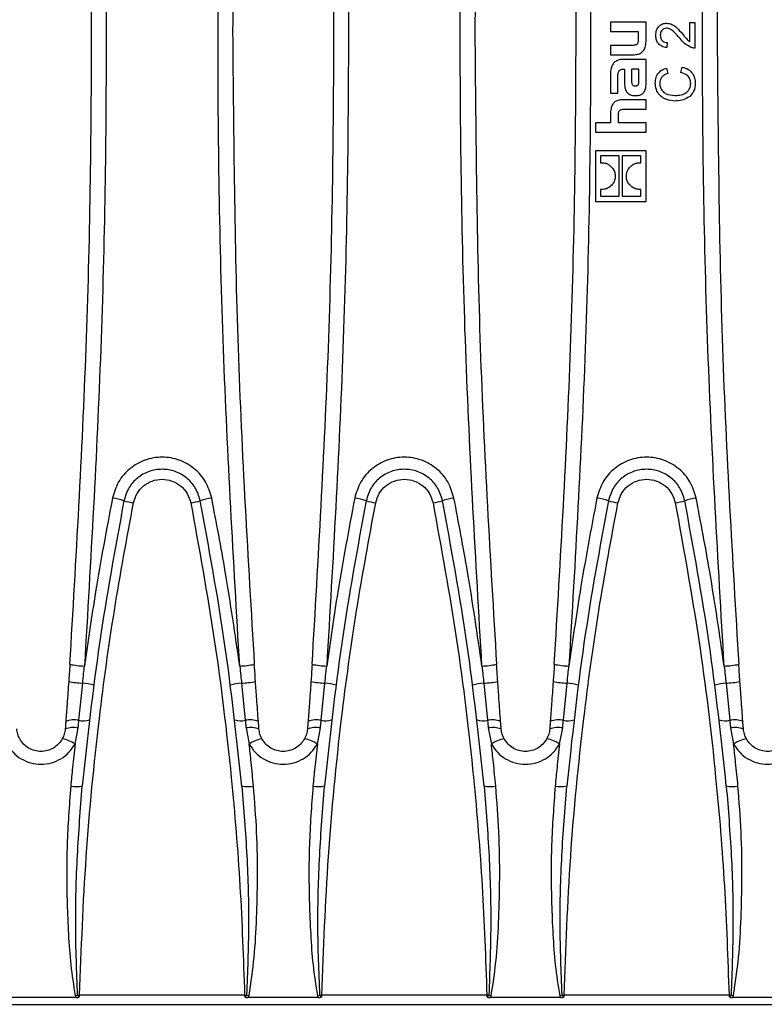
# Model space of a CAD drawing. Units: millimetres. Extents: x 76 to 2521, y 43 to 1644.
# Drawn here: x 1000 to 1076, y 853 to 954 of the extents above; entities that cross this region are included whole.
import ezdxf

# ---------------------------------------------------------------- set-up
doc = ezdxf.new("R2010")
doc.units = ezdxf.units.MM
doc.header["$LTSCALE"] = 6

msp = doc.modelspace()

# ---------------------------------------------------------------- linework, layer by layer
at = {"color": 7, "linetype": 'Continuous', "lineweight": 25}
for p, q in [((1060.48, 953.94), (1060.48, 952.97)), ((1064.14, 953.94), (1060.48, 953.94)), ((1064.14, 952.12), (1064.14, 953.94)), ((1068.63, 953.9), (1069.14, 953.9)), ((1068.63, 951.94), (1068.63, 953.9)), ((1069.14, 953.9), (1069.14, 951.28)), ((1060.48, 952.97), (1063.34, 952.97)), ((1063.34, 952.97), (1063.34, 952.19)), ((1060.48, 951.56), (1060.48, 950.59)), ((1062.72, 951.56), (1060.48, 951.56)), ((1066.32, 951.84), (1066.27, 951.33)), ((1060.48, 950.59), (1062.8, 950.59)), ((1064.14, 950.12), (1061.85, 950.12)), ((1064.14, 947.52), (1064.14, 950.12)), ((1060.48, 948.61), (1060.48, 946.63)), ((1061.83, 949.12), (1061.92, 949.12)), ((1061.92, 949.12), (1061.92, 947.85)), ((1063.41, 949.13), (1062.65, 949.13)), ((1062.65, 949.13), (1062.65, 947.99)), ((1063.41, 947.92), (1063.41, 949.13)), ((1066.25, 949.23), (1066.37, 948.67)), ((1067.73, 948.77), (1067.86, 949.33)), ((1061.24, 946.63), (1061.24, 948.25)), ((1060.48, 946.63), (1061.24, 946.63)), ((1064.14, 945.97), (1061.82, 945.97)), ((1064.14, 945), (1064.14, 945.97)), ((1061.93, 945), (1064.14, 945)), ((1060.48, 943.58), (1058.94, 943.58)), ((1058.94, 943.58), (1058.94, 942.62)), ((1060.48, 944.44), (1060.48, 943.58)), ((1061.29, 943.58), (1061.29, 944.35)), ((1064.14, 943.58), (1061.29, 943.58)), ((1064.14, 942.62), (1064.14, 943.58)), ((1058.94, 942.62), (1064.14, 942.62)), ((1064.14, 940.72), (1058.94, 940.72)), ((1058.94, 940.72), (1058.94, 935.51)), ((1064.14, 935.51), (1064.14, 940.72)), ((1061.38, 940.19), (1059.47, 940.19)), ((1059.47, 940.19), (1059.47, 939.49)), ((1061.38, 936.04), (1061.38, 940.19)), ((1063.61, 940.19), (1061.7, 940.19)), ((1061.7, 940.19), (1061.7, 936.04)), ((1063.61, 939.48), (1063.61, 940.19)), ((1059.47, 936.75), (1059.47, 936.04)), ((1063.61, 936.04), (1063.61, 936.75)), ((1058.94, 935.51), (1064.14, 935.51)), ((1059.47, 936.04), (1061.38, 936.04)), ((1061.7, 936.04), (1063.61, 936.04)), ((1005.84, 882.18), (1006.23, 885.99)), ((1022.56, 885.99), (1022.94, 882.18)), ((1030.74, 882.18), (1031.13, 885.99)), ((1047.46, 885.99), (1047.84, 882.18)), ((1055.64, 882.18), (1056.03, 885.99)), ((1072.36, 885.99), (1072.74, 882.18)), ((1005.45, 879.73), (1005.77, 881.39)), ((1023.02, 881.39), (1023.34, 879.73)), ((1030.35, 879.73), (1030.67, 881.39)), ((1047.92, 881.39), (1048.24, 879.73)), ((1055.25, 879.73), (1055.57, 881.39)), ((1072.82, 881.39), (1073.14, 879.73)), ((1005.57, 853.66), (998.32, 853.66)), ((1022.87, 853.92), (1005.91, 853.92)), ((1005.91, 853.76), (1005.91, 853.92)), ((1022.87, 853.92), (1022.87, 853.76)), ((1030.47, 853.66), (1023.22, 853.66)), ((1047.77, 853.92), (1030.81, 853.92)), ((1030.81, 853.76), (1030.81, 853.92)), ((1047.77, 853.92), (1047.77, 853.76)), ((1055.37, 853.66), (1048.12, 853.66)), ((1072.67, 853.92), (1055.71, 853.92)), ((1055.71, 853.76), (1055.71, 853.92)), ((1072.67, 853.92), (1072.67, 853.76)), ((1080.27, 853.66), (1073.02, 853.66)), ((703.14, 852.97), (1201.14, 852.97))]:
    msp.add_line(p, q, dxfattribs=at)
for centre, radius, start, end in [((1007.95, 896.64), 8.48, 72.7474, 80.9232), ((1020.83, 896.64), 8.48, 99.0768, 107.2526), ((1032.85, 896.64), 8.48, 72.7474, 80.9232), ((1045.73, 896.64), 8.48, 99.0768, 107.2526), ((1057.75, 896.64), 8.48, 72.7474, 80.9232), ((1070.63, 896.64), 8.48, 99.0768, 107.2526), ((1013.25, 914.98), 10.61, 254.8041, 260.2355), ((1015.54, 914.98), 10.61, 279.7645, 285.1959), ((1038.15, 914.98), 10.61, 254.8041, 260.2355), ((1040.44, 914.98), 10.61, 279.7645, 285.1959), ((1063.05, 914.98), 10.61, 254.8041, 260.2355), ((1065.34, 914.98), 10.61, 279.7645, 285.1959), ((1006.56, 895.41), 7.66, 257.6024, 268.8914), ((1022.23, 895.41), 7.66, 271.1086, 282.3976), ((1031.46, 895.41), 7.66, 257.6024, 268.8914), ((1047.13, 895.41), 7.66, 271.1086, 282.3976), ((1056.36, 895.41), 7.66, 257.6024, 268.8914), ((1072.03, 895.41), 7.66, 271.1086, 282.3976), ((1006.4, 893.4), 7.41, 257.4965, 268.6815), ((1005.77, 880.31), 5.7, 73.7064, 85.3814), ((1023.02, 880.31), 5.7, 94.6186, 106.2936), ((1022.39, 893.4), 7.41, 271.3185, 282.5035), ((1031.3, 893.4), 7.41, 257.4965, 268.6815), ((1030.67, 880.31), 5.7, 73.7064, 85.3814), ((1047.92, 880.31), 5.7, 94.6186, 106.2936), ((1047.29, 893.4), 7.41, 271.3185, 282.5035), ((1056.2, 893.4), 7.41, 257.4965, 268.6815), ((1055.57, 880.31), 5.7, 73.7064, 85.3814), ((1072.82, 880.31), 5.7, 94.6186, 106.2936), ((1072.19, 893.4), 7.41, 271.3185, 282.5035), ((1005.36, 879.79), 2.43, 78.6014, 110.9325), ((1006.31, 884.11), 1.99, 256.3204, 287.7491), ((1022.47, 884.11), 1.99, 252.2509, 283.6796), ((1023.42, 879.79), 2.43, 69.0675, 101.3986), ((1030.26, 879.79), 2.43, 78.6014, 110.9325), ((1031.21, 884.11), 1.99, 256.3204, 287.7491), ((1047.37, 884.11), 1.99, 252.2509, 283.6796), ((1048.32, 879.79), 2.43, 69.0675, 101.3986), ((1055.16, 879.79), 2.43, 78.6014, 110.9325), ((1056.11, 884.11), 1.99, 256.3204, 287.7491), ((1072.27, 884.11), 1.99, 252.2509, 283.6796), ((1073.22, 879.79), 2.43, 69.0675, 101.3986), ((1005.29, 878.99), 2.44, 78.7386, 110.4769), ((1023.49, 878.99), 2.44, 69.5231, 101.2614), ((1030.19, 878.99), 2.44, 78.7386, 110.4769), ((1048.39, 878.99), 2.44, 69.5231, 101.2614), ((1055.09, 878.99), 2.44, 78.7386, 110.4769), ((1073.29, 878.99), 2.44, 69.5231, 101.2614), ((1003.61, 877.09), 3.22, 55.2449, 80.6522), ((1025.18, 877.09), 3.22, 99.3478, 124.7551), ((1028.51, 877.09), 3.22, 55.2449, 80.6522), ((1050.08, 877.09), 3.22, 99.3478, 124.7551), ((1053.41, 877.09), 3.22, 55.2449, 80.6522), ((1074.98, 877.09), 3.22, 99.3478, 124.7551), ((1005.56, 878.24), 2.89, 258.7592, 282.5771), ((1023.22, 878.24), 2.89, 257.4229, 281.2408), ((1030.46, 878.24), 2.89, 258.7592, 282.5771), ((1048.12, 878.24), 2.89, 257.4229, 281.2408), ((1055.36, 878.24), 2.89, 258.7592, 282.5771), ((1073.02, 878.24), 2.89, 257.4229, 281.2408), ((942.72, 1128.41), 281.62, 282.8718, 282.924), ((1006.38, 873.73), 19.81, 268.0391, 268.6427), ((1022.4, 873.73), 19.81, 271.3573, 271.9609), ((1086.06, 1128.41), 281.62, 257.076, 257.1282), ((967.62, 1128.41), 281.62, 282.8718, 282.924), ((1031.28, 873.73), 19.81, 268.0391, 268.6427), ((1047.3, 873.73), 19.81, 271.3573, 271.9609), ((1110.96, 1128.41), 281.62, 257.076, 257.1282), ((992.52, 1128.41), 281.62, 282.8718, 282.924), ((1056.18, 873.73), 19.81, 268.0391, 268.6427), ((1072.2, 873.73), 19.81, 271.3573, 271.9609), ((1135.86, 1128.41), 281.62, 257.076, 257.1282)]:
    msp.add_arc(centre, radius, start, end, dxfattribs=at)
for points, knots in [([(1004.91, 887.93), (1005.55, 898.77), (1006.82, 920.41), (1007.3, 952.97), (1006.82, 985.53), (1005.55, 1007.18), (1004.91, 1018.01)], [0, 0, 0, 0, 0.250176, 0.499964, 0.749785, 1, 1, 1, 1]), ([(1006.41, 1018.19), (1007.05, 1007.33), (1008.32, 985.62), (1008.8, 952.97), (1008.32, 920.32), (1007.05, 898.61), (1006.41, 887.75)], [0, 0, 0, 0, 0.250118, 0.500036, 0.749913, 1, 1, 1, 1]), ([(1022.37, 887.75), (1021.74, 898.61), (1020.46, 920.32), (1019.98, 952.97), (1020.46, 985.62), (1021.74, 1007.33), (1022.37, 1018.19)], [0, 0, 0, 0, 0.250082, 0.499964, 0.749877, 1, 1, 1, 1]), ([(1023.87, 1018.01), (1023.22, 1007.18), (1021.92, 985.53), (1021.74, 963.82), (1021.64, 952.97)], [0, 0, 0, 0, 0.500391, 1, 1, 1, 1]), ([(1029.81, 887.93), (1030.45, 898.77), (1031.72, 920.41), (1032.2, 952.97), (1031.72, 985.53), (1030.45, 1007.18), (1029.81, 1018.01)], [0, 0, 0, 0, 0.250176, 0.499964, 0.749785, 1, 1, 1, 1]), ([(1031.31, 1018.19), (1031.95, 1007.33), (1033.22, 985.62), (1033.7, 952.97), (1033.22, 920.32), (1031.95, 898.61), (1031.31, 887.75)], [0, 0, 0, 0, 0.250118, 0.500036, 0.749913, 1, 1, 1, 1]), ([(1047.27, 887.75), (1046.64, 898.61), (1045.36, 920.32), (1044.88, 952.97), (1045.36, 985.62), (1046.64, 1007.33), (1047.27, 1018.19)], [0, 0, 0, 0, 0.250082, 0.499964, 0.749877, 1, 1, 1, 1]), ([(1048.77, 1018.01), (1048.12, 1007.18), (1046.82, 985.53), (1046.64, 963.82), (1046.54, 952.97)], [0, 0, 0, 0, 0.500391, 1, 1, 1, 1]), ([(1054.71, 887.93), (1055.35, 898.77), (1056.62, 920.41), (1057.1, 952.97), (1056.62, 985.53), (1055.35, 1007.18), (1054.71, 1018.01)], [0, 0, 0, 0, 0.250176, 0.499964, 0.749785, 1, 1, 1, 1]), ([(1056.21, 1018.19), (1056.85, 1007.33), (1058.12, 985.62), (1058.6, 952.97), (1058.12, 920.32), (1056.85, 898.61), (1056.21, 887.75)], [0, 0, 0, 0, 0.250118, 0.500036, 0.749913, 1, 1, 1, 1]), ([(1072.17, 887.75), (1071.54, 898.61), (1070.26, 920.32), (1069.78, 952.97), (1070.26, 985.62), (1071.54, 1007.33), (1072.17, 1018.19)], [0, 0, 0, 0, 0.250082, 0.499964, 0.749877, 1, 1, 1, 1]), ([(1073.67, 1018.01), (1073.02, 1007.18), (1071.72, 985.53), (1071.54, 963.82), (1071.44, 952.97)], [0, 0, 0, 0, 0.500391, 1, 1, 1, 1]), ([(1065.14, 952.61), (1065.15, 952.79), (1065.18, 953.14), (1065.46, 953.55), (1065.84, 953.81), (1066.11, 953.83), (1066.25, 953.84)], [0, 0, 0, 0, 0.2804823, 0.5596436, 0.7797486, 1, 1, 1, 1]), ([(1066.25, 953.84), (1066.44, 953.82), (1066.82, 953.76), (1067.37, 953.33), (1067.69, 952.96), (1067.89, 952.73)], [0, 0, 0, 0, 0.278741, 0.558834, 1, 1, 1, 1]), ([(1021.64, 952.97), (1021.74, 942.13), (1021.92, 920.42), (1023.22, 898.77), (1023.87, 887.93)], [0, 0, 0, 0, 0.499609, 1, 1, 1, 1]), ([(1046.54, 952.97), (1046.64, 942.13), (1046.82, 920.42), (1048.12, 898.77), (1048.77, 887.93)], [0, 0, 0, 0, 0.499609, 1, 1, 1, 1]), ([(1066.27, 951.33), (1066.09, 951.36), (1065.74, 951.42), (1065.35, 951.76), (1065.17, 952.19), (1065.15, 952.47), (1065.14, 952.61)], [0, 0, 0, 0, 0.280235, 0.558893, 0.779132, 1, 1, 1, 1]), ([(1066.25, 953.33), (1066.15, 953.32), (1065.94, 953.29), (1065.73, 953.08), (1065.62, 952.84), (1065.61, 952.68), (1065.6, 952.6)], [0, 0, 0, 0, 0.27908, 0.558612, 0.779043, 1, 1, 1, 1]), ([(1065.6, 952.6), (1065.61, 952.49), (1065.63, 952.27), (1065.81, 952.01), (1066.06, 951.86), (1066.24, 951.85), (1066.32, 951.84)], [0, 0, 0, 0, 0.28041, 0.559489, 0.779375, 1, 1, 1, 1]), ([(1067.65, 952.26), (1067.43, 952.51), (1067.12, 952.87), (1066.65, 953.26), (1066.38, 953.31), (1066.25, 953.33)], [0, 0, 0, 0, 0.561313, 0.781386, 1, 1, 1, 1]), ([(1067.89, 952.73), (1067.97, 952.64), (1068.1, 952.48), (1068.28, 952.27), (1068.44, 952.08), (1068.57, 951.99), (1068.63, 951.94)], [0, 0, 0, 0, 0.340038, 0.560063, 0.78009, 1, 1, 1, 1]), ([(1071.44, 952.97), (1071.54, 942.13), (1071.72, 920.42), (1073.02, 898.77), (1073.67, 887.93)], [0, 0, 0, 0, 0.499609, 1, 1, 1, 1]), ([(1063.34, 952.19), (1063.34, 952.13), (1063.33, 952.02), (1063.31, 951.86), (1063.26, 951.74), (1063.18, 951.65), (1063.06, 951.59), (1062.9, 951.56), (1062.79, 951.56), (1062.72, 951.56)], [0, 0, 0, 0, 0.182522, 0.328352, 0.44686, 0.5531, 0.672112, 0.817292, 1, 1, 1, 1]), ([(1062.8, 950.59), (1062.96, 950.6), (1063.25, 950.61), (1063.65, 950.77), (1063.95, 951.07), (1064.12, 951.55), (1064.14, 951.91), (1064.14, 952.12)], [0, 0, 0, 0, 0.205313, 0.374393, 0.531354, 0.738253, 1, 1, 1, 1]), ([(1068.79, 951.33), (1068.54, 951.46), (1068.09, 951.69), (1067.78, 952.08), (1067.65, 952.26)], [0, 0, 0, 0, 0.558359, 1, 1, 1, 1]), ([(1069.14, 951.28), (1069.07, 951.28), (1068.95, 951.28), (1068.84, 951.32), (1068.79, 951.33)], [0, 0, 0, 0, 0.559956, 1, 1, 1, 1]), ([(1061.85, 950.12), (1061.69, 950.11), (1061.4, 950.1), (1061.01, 949.94), (1060.7, 949.64), (1060.51, 949.17), (1060.49, 948.81), (1060.48, 948.61)], [0, 0, 0, 0, 0.1992805, 0.3714974, 0.5350229, 0.7449815, 1, 1, 1, 1]), ([(1061.24, 948.25), (1061.24, 948.35), (1061.24, 948.53), (1061.29, 948.78), (1061.37, 948.96), (1061.5, 949.06), (1061.65, 949.11), (1061.77, 949.12), (1061.83, 949.12)], [0, 0, 0, 0, 0.251323, 0.449606, 0.608563, 0.72362, 0.848978, 1, 1, 1, 1]), ([(1065.09, 947.69), (1065.11, 947.88), (1065.13, 948.28), (1065.42, 948.76), (1065.82, 949.08), (1066.11, 949.18), (1066.25, 949.23)], [0, 0, 0, 0, 0.280081, 0.559449, 0.779549, 1, 1, 1, 1]), ([(1066.37, 948.67), (1066.25, 948.62), (1066, 948.53), (1065.72, 948.28), (1065.57, 947.97), (1065.56, 947.76), (1065.55, 947.66)], [0, 0, 0, 0, 0.2805533, 0.5597389, 0.7796538, 1, 1, 1, 1]), ([(1068.73, 947.65), (1068.72, 947.8), (1068.69, 948.11), (1068.35, 948.57), (1067.96, 948.69), (1067.73, 948.77)], [0, 0, 0, 0, 0.280711, 0.560905, 1, 1, 1, 1]), ([(1067.86, 949.33), (1068.07, 949.27), (1068.48, 949.13), (1068.92, 948.71), (1069.16, 948.2), (1069.18, 947.87), (1069.19, 947.7)], [0, 0, 0, 0, 0.280256, 0.559546, 0.779589, 1, 1, 1, 1]), ([(1061.92, 947.85), (1061.92, 947.68), (1061.93, 947.37), (1062.03, 946.96), (1062.22, 946.66), (1062.47, 946.49), (1062.76, 946.4), (1062.97, 946.4), (1063.09, 946.39)], [0, 0, 0, 0, 0.2375064, 0.4275714, 0.5869037, 0.7083487, 0.8422129, 1, 1, 1, 1]), ([(1062.65, 947.99), (1062.65, 947.92), (1062.65, 947.8), (1062.68, 947.63), (1062.74, 947.51), (1062.83, 947.43), (1062.94, 947.4), (1063.01, 947.39), (1063.06, 947.39)], [0, 0, 0, 0, 0.246513, 0.443075, 0.602435, 0.718788, 0.846127, 1, 1, 1, 1]), ([(1063.06, 947.39), (1063.09, 947.39), (1063.15, 947.4), (1063.24, 947.42), (1063.31, 947.46), (1063.37, 947.55), (1063.4, 947.71), (1063.41, 947.84), (1063.41, 947.92)], [0, 0, 0, 0, 0.1398391, 0.254123, 0.3538326, 0.4520829, 0.6848861, 1, 1, 1, 1]), ([(1063.09, 946.39), (1063.2, 946.4), (1063.42, 946.41), (1063.72, 946.54), (1063.96, 946.76), (1064.12, 947.11), (1064.13, 947.38), (1064.14, 947.52)], [0, 0, 0, 0, 0.198647, 0.373717, 0.540857, 0.751414, 1, 1, 1, 1]), ([(1067.11, 945.84), (1066.82, 945.87), (1066.25, 945.91), (1065.54, 946.35), (1065.15, 947.01), (1065.11, 947.46), (1065.09, 947.69)], [0, 0, 0, 0, 0.280492, 0.55957, 0.779615, 1, 1, 1, 1]), ([(1065.55, 947.66), (1065.56, 947.52), (1065.58, 947.24), (1065.8, 946.86), (1066.29, 946.47), (1066.77, 946.43), (1067.11, 946.41)], [0, 0, 0, 0, 0.187223, 0.373906, 0.560736, 1, 1, 1, 1]), ([(1069.19, 947.7), (1069.17, 947.4), (1069.13, 946.8), (1068.52, 946.17), (1067.81, 945.89), (1067.34, 945.86), (1067.11, 945.84)], [0, 0, 0, 0, 0.2799551, 0.5580876, 0.7789116, 1, 1, 1, 1]), ([(1067.11, 946.41), (1067.33, 946.42), (1067.75, 946.44), (1068.33, 946.68), (1068.67, 947.14), (1068.71, 947.48), (1068.73, 947.65)], [0, 0, 0, 0, 0.281245, 0.560716, 0.780138, 1, 1, 1, 1]), ([(1061.82, 945.97), (1061.66, 945.97), (1061.37, 945.95), (1060.97, 945.8), (1060.67, 945.5), (1060.5, 945.02), (1060.49, 944.65), (1060.48, 944.44)], [0, 0, 0, 0, 0.203659, 0.371949, 0.528665, 0.736115, 1, 1, 1, 1]), ([(1061.29, 944.35), (1061.29, 944.42), (1061.29, 944.53), (1061.32, 944.69), (1061.37, 944.82), (1061.46, 944.91), (1061.59, 944.97), (1061.75, 945), (1061.87, 945), (1061.93, 945)], [0, 0, 0, 0, 0.17815, 0.322383, 0.442175, 0.551842, 0.674383, 0.820511, 1, 1, 1, 1]), ([(1059.47, 939.49), (1059.61, 939.49), (1059.88, 939.48), (1060.35, 939.31), (1060.59, 939.05), (1060.73, 938.89)], [0, 0, 0, 0, 0.284178, 0.559669, 1, 1, 1, 1]), ([(1062.3, 938.82), (1062.39, 938.94), (1062.56, 939.17), (1062.91, 939.38), (1063.26, 939.49), (1063.49, 939.49), (1063.61, 939.48)], [0, 0, 0, 0, 0.28233, 0.557096, 0.774701, 1, 1, 1, 1]), ([(1060.73, 938.89), (1060.8, 938.76), (1060.95, 938.51), (1060.98, 938.09), (1060.93, 937.72), (1060.83, 937.51), (1060.78, 937.41)], [0, 0, 0, 0, 0.274556, 0.560985, 0.785298, 1, 1, 1, 1]), ([(1062.35, 937.34), (1062.28, 937.47), (1062.13, 937.72), (1062.1, 938.14), (1062.15, 938.51), (1062.25, 938.72), (1062.3, 938.82)], [0, 0, 0, 0, 0.274581, 0.561033, 0.785336, 1, 1, 1, 1]), ([(1060.78, 937.41), (1060.69, 937.3), (1060.52, 937.06), (1060.17, 936.85), (1059.82, 936.74), (1059.59, 936.75), (1059.47, 936.75)], [0, 0, 0, 0, 0.282349, 0.557149, 0.774751, 1, 1, 1, 1]), ([(1063.61, 936.75), (1063.47, 936.75), (1063.2, 936.75), (1062.73, 936.92), (1062.49, 937.18), (1062.35, 937.34)], [0, 0, 0, 0, 0.284184, 0.559664, 1, 1, 1, 1]), ([(1019.49, 905.02), (1019.32, 905.59), (1018.97, 906.74), (1017.75, 908.11), (1016.18, 909.01), (1014.39, 909.32), (1012.6, 909.01), (1011.03, 908.11), (1009.81, 906.74), (1009.46, 905.59), (1009.29, 905.02)], [0, 0, 0, 0, 0.1250585, 0.250044, 0.3750326, 0.5000234, 0.6250157, 0.7500086, 0.8750028, 1, 1, 1, 1]), ([(1044.39, 905.02), (1044.22, 905.59), (1043.87, 906.74), (1042.65, 908.11), (1041.08, 909.01), (1039.29, 909.32), (1037.5, 909.01), (1035.93, 908.11), (1034.71, 906.74), (1034.36, 905.59), (1034.19, 905.02)], [0, 0, 0, 0, 0.125058, 0.250044, 0.375033, 0.500023, 0.625016, 0.750009, 0.875003, 1, 1, 1, 1]), ([(1069.29, 905.02), (1069.12, 905.59), (1068.77, 906.74), (1067.55, 908.11), (1065.98, 909.01), (1064.19, 909.32), (1062.4, 909.01), (1060.83, 908.11), (1059.61, 906.74), (1059.26, 905.59), (1059.09, 905.02)], [0, 0, 0, 0, 0.125058, 0.250044, 0.375033, 0.500023, 0.625016, 0.750009, 0.875003, 1, 1, 1, 1]), ([(1018.32, 904.74), (1018.17, 905.22), (1017.89, 906.1), (1016.94, 907.15), (1015.76, 907.82), (1014.39, 908.05), (1013.02, 907.82), (1011.84, 907.15), (1010.89, 906.1), (1010.62, 905.22), (1010.47, 904.74)], [0, 0, 0, 0, 0.13501, 0.250024, 0.377118, 0.500021, 0.622931, 0.750026, 0.865022, 1, 1, 1, 1]), ([(1043.22, 904.74), (1043.07, 905.22), (1042.79, 906.1), (1041.84, 907.15), (1040.66, 907.82), (1039.29, 908.05), (1037.92, 907.82), (1036.74, 907.15), (1035.79, 906.1), (1035.52, 905.22), (1035.37, 904.74)], [0, 0, 0, 0, 0.13501, 0.250024, 0.377118, 0.500021, 0.622931, 0.750026, 0.865022, 1, 1, 1, 1]), ([(1068.12, 904.74), (1067.97, 905.22), (1067.69, 906.1), (1066.74, 907.15), (1065.56, 907.82), (1064.19, 908.05), (1062.82, 907.82), (1061.64, 907.15), (1060.69, 906.1), (1060.42, 905.22), (1060.27, 904.74)], [0, 0, 0, 0, 0.1350101, 0.2500236, 0.377118, 0.5000209, 0.6229312, 0.7500259, 0.8650217, 1, 1, 1, 1]), ([(1011.45, 904.53), (1011.55, 904.86), (1011.75, 905.52), (1012.45, 906.31), (1013.36, 906.83), (1014.39, 907.01), (1015.43, 906.83), (1016.33, 906.31), (1017.04, 905.52), (1017.24, 904.86), (1017.34, 904.53)], [0, 0, 0, 0, 0.125, 0.249996, 0.374989, 0.499979, 0.624968, 0.749954, 0.87494, 1, 1, 1, 1]), ([(1036.35, 904.53), (1036.45, 904.86), (1036.65, 905.52), (1037.35, 906.31), (1038.26, 906.83), (1039.29, 907.01), (1040.33, 906.83), (1041.23, 906.31), (1041.94, 905.52), (1042.14, 904.86), (1042.24, 904.53)], [0, 0, 0, 0, 0.125, 0.249996, 0.374989, 0.499979, 0.624968, 0.749954, 0.87494, 1, 1, 1, 1]), ([(1061.25, 904.53), (1061.35, 904.86), (1061.55, 905.52), (1062.25, 906.31), (1063.16, 906.83), (1064.19, 907.01), (1065.23, 906.83), (1066.13, 906.31), (1066.84, 905.52), (1067.04, 904.86), (1067.14, 904.53)], [0, 0, 0, 0, 0.125, 0.249996, 0.374989, 0.499979, 0.624968, 0.749954, 0.87494, 1, 1, 1, 1]), ([(1009.29, 905.02), (1008.68, 901.81), (1007.6, 896.07), (1006.78, 890.3), (1006.41, 887.75)], [0, 0, 0, 0, 0.560009, 1, 1, 1, 1]), ([(1022.37, 887.75), (1021.9, 890.99), (1021.07, 896.76), (1019.97, 902.5), (1019.49, 905.02)], [0, 0, 0, 0, 0.5599645, 1, 1, 1, 1]), ([(1034.19, 905.02), (1033.58, 901.81), (1032.5, 896.07), (1031.68, 890.3), (1031.31, 887.75)], [0, 0, 0, 0, 0.560009, 1, 1, 1, 1]), ([(1047.27, 887.75), (1046.8, 890.99), (1045.97, 896.76), (1044.87, 902.5), (1044.39, 905.02)], [0, 0, 0, 0, 0.559965, 1, 1, 1, 1]), ([(1059.09, 905.02), (1058.48, 901.81), (1057.4, 896.07), (1056.58, 890.3), (1056.21, 887.75)], [0, 0, 0, 0, 0.560009, 1, 1, 1, 1]), ([(1072.17, 887.75), (1071.7, 890.99), (1070.87, 896.76), (1069.77, 902.5), (1069.29, 905.02)], [0, 0, 0, 0, 0.559965, 1, 1, 1, 1]), ([(1005.91, 853.92), (1006.09, 858.68), (1006.45, 868.18), (1007.75, 881.37), (1009.4, 893.49), (1010.77, 900.85), (1011.45, 904.53)], [0, 0, 0, 0, 0.280214, 0.559918, 0.779758, 1, 1, 1, 1]), ([(1010.47, 904.74), (1009.57, 899.87), (1007.78, 890.15), (1006.72, 880.32), (1006.19, 875.41)], [0, 0, 0, 0, 0.500897, 1, 1, 1, 1]), ([(1017.34, 904.53), (1018.19, 899.84), (1019.9, 890.48), (1021.47, 877.32), (1022.48, 865.13), (1022.74, 857.66), (1022.87, 853.92)], [0, 0, 0, 0, 0.280215, 0.559918, 0.779758, 1, 1, 1, 1]), ([(1022.59, 875.41), (1022.06, 880.32), (1021, 890.15), (1019.21, 899.87), (1018.32, 904.74)], [0, 0, 0, 0, 0.499103, 1, 1, 1, 1]), ([(1030.81, 853.92), (1030.99, 858.68), (1031.35, 868.18), (1032.65, 881.37), (1034.3, 893.49), (1035.67, 900.85), (1036.35, 904.53)], [0, 0, 0, 0, 0.280214, 0.559918, 0.779758, 1, 1, 1, 1]), ([(1035.37, 904.74), (1034.47, 899.87), (1032.68, 890.15), (1031.62, 880.32), (1031.09, 875.41)], [0, 0, 0, 0, 0.500897, 1, 1, 1, 1]), ([(1042.24, 904.53), (1043.09, 899.84), (1044.8, 890.48), (1046.37, 877.32), (1047.38, 865.13), (1047.64, 857.66), (1047.77, 853.92)], [0, 0, 0, 0, 0.280215, 0.559918, 0.779758, 1, 1, 1, 1]), ([(1047.49, 875.41), (1046.96, 880.32), (1045.9, 890.15), (1044.11, 899.87), (1043.22, 904.74)], [0, 0, 0, 0, 0.4991031, 1, 1, 1, 1]), ([(1055.71, 853.92), (1055.89, 858.68), (1056.25, 868.18), (1057.55, 881.37), (1059.2, 893.49), (1060.57, 900.85), (1061.25, 904.53)], [0, 0, 0, 0, 0.280214, 0.559918, 0.779758, 1, 1, 1, 1]), ([(1060.27, 904.74), (1059.37, 899.87), (1057.58, 890.15), (1056.52, 880.32), (1055.99, 875.41)], [0, 0, 0, 0, 0.500897, 1, 1, 1, 1]), ([(1067.14, 904.53), (1067.99, 899.84), (1069.7, 890.48), (1071.27, 877.32), (1072.28, 865.13), (1072.54, 857.66), (1072.67, 853.92)], [0, 0, 0, 0, 0.280215, 0.559918, 0.779758, 1, 1, 1, 1]), ([(1072.39, 875.41), (1071.86, 880.32), (1070.8, 890.15), (1069.01, 899.87), (1068.12, 904.74)], [0, 0, 0, 0, 0.499103, 1, 1, 1, 1]), ([(1004.91, 887.93), (1004.89, 887.6), (1004.85, 887.01), (1004.81, 886.42), (1004.79, 886.16)], [0, 0, 0, 0, 0.56, 1, 1, 1, 1]), ([(1023.99, 886.16), (1023.97, 886.49), (1023.93, 887.08), (1023.89, 887.67), (1023.87, 887.93)], [0, 0, 0, 0, 0.56, 1, 1, 1, 1]), ([(1029.81, 887.93), (1029.79, 887.6), (1029.75, 887.01), (1029.71, 886.42), (1029.69, 886.16)], [0, 0, 0, 0, 0.56, 1, 1, 1, 1]), ([(1048.89, 886.16), (1048.87, 886.49), (1048.83, 887.08), (1048.79, 887.67), (1048.77, 887.93)], [0, 0, 0, 0, 0.56, 1, 1, 1, 1]), ([(1054.71, 887.93), (1054.69, 887.6), (1054.65, 887.01), (1054.61, 886.42), (1054.59, 886.16)], [0, 0, 0, 0, 0.56, 1, 1, 1, 1]), ([(1073.79, 886.16), (1073.77, 886.49), (1073.73, 887.08), (1073.69, 887.67), (1073.67, 887.93)], [0, 0, 0, 0, 0.56, 1, 1, 1, 1]), ([(1006.23, 885.99), (1006.26, 886.32), (1006.32, 886.91), (1006.38, 887.5), (1006.41, 887.75)], [0, 0, 0, 0, 0.56, 1, 1, 1, 1]), ([(1022.37, 887.75), (1022.41, 887.42), (1022.47, 886.84), (1022.53, 886.25), (1022.56, 885.99)], [0, 0, 0, 0, 0.56, 1, 1, 1, 1]), ([(1031.13, 885.99), (1031.16, 886.32), (1031.22, 886.91), (1031.28, 887.5), (1031.31, 887.75)], [0, 0, 0, 0, 0.56, 1, 1, 1, 1]), ([(1047.27, 887.75), (1047.31, 887.42), (1047.37, 886.84), (1047.43, 886.25), (1047.46, 885.99)], [0, 0, 0, 0, 0.56, 1, 1, 1, 1]), ([(1056.03, 885.99), (1056.06, 886.32), (1056.12, 886.91), (1056.18, 887.5), (1056.21, 887.75)], [0, 0, 0, 0, 0.56, 1, 1, 1, 1]), ([(1072.17, 887.75), (1072.21, 887.42), (1072.27, 886.84), (1072.33, 886.25), (1072.36, 885.99)], [0, 0, 0, 0, 0.56, 1, 1, 1, 1]), ([(1004.79, 886.16), (1004.74, 885.39), (1004.64, 884.02), (1004.54, 882.66), (1004.49, 882.06)], [0, 0, 0, 0, 0.559928, 1, 1, 1, 1]), ([(1024.29, 882.06), (1024.23, 882.83), (1024.13, 884.19), (1024.04, 885.56), (1023.99, 886.16)], [0, 0, 0, 0, 0.559935, 1, 1, 1, 1]), ([(1029.69, 886.16), (1029.64, 885.39), (1029.54, 884.02), (1029.44, 882.66), (1029.39, 882.06)], [0, 0, 0, 0, 0.559928, 1, 1, 1, 1]), ([(1049.19, 882.06), (1049.13, 882.83), (1049.03, 884.19), (1048.94, 885.56), (1048.89, 886.16)], [0, 0, 0, 0, 0.559935, 1, 1, 1, 1]), ([(1054.59, 886.16), (1054.54, 885.39), (1054.44, 884.02), (1054.34, 882.66), (1054.29, 882.06)], [0, 0, 0, 0, 0.559928, 1, 1, 1, 1]), ([(1074.09, 882.06), (1074.03, 882.83), (1073.93, 884.19), (1073.84, 885.56), (1073.79, 886.16)], [0, 0, 0, 0, 0.559935, 1, 1, 1, 1]), ([(1004.49, 882.06), (1004.48, 881.92), (1004.46, 881.66), (1004.44, 881.4), (1004.44, 881.28)], [0, 0, 0, 0, 0.56, 1, 1, 1, 1]), ([(1005.77, 881.39), (1005.78, 881.54), (1005.81, 881.8), (1005.83, 882.06), (1005.84, 882.18)], [0, 0, 0, 0, 0.56, 1, 1, 1, 1]), ([(1022.94, 882.18), (1022.95, 882.03), (1022.98, 881.77), (1023.01, 881.51), (1023.02, 881.39)], [0, 0, 0, 0, 0.56, 1, 1, 1, 1]), ([(1024.35, 881.28), (1024.34, 881.43), (1024.32, 881.69), (1024.3, 881.95), (1024.29, 882.06)], [0, 0, 0, 0, 0.56, 1, 1, 1, 1]), ([(1029.39, 882.06), (1029.38, 881.92), (1029.36, 881.66), (1029.34, 881.4), (1029.34, 881.28)], [0, 0, 0, 0, 0.56, 1, 1, 1, 1]), ([(1030.67, 881.39), (1030.68, 881.54), (1030.71, 881.8), (1030.73, 882.06), (1030.74, 882.18)], [0, 0, 0, 0, 0.56, 1, 1, 1, 1]), ([(1047.84, 882.18), (1047.85, 882.03), (1047.88, 881.77), (1047.91, 881.51), (1047.92, 881.39)], [0, 0, 0, 0, 0.56, 1, 1, 1, 1]), ([(1049.25, 881.28), (1049.24, 881.43), (1049.22, 881.69), (1049.2, 881.95), (1049.19, 882.06)], [0, 0, 0, 0, 0.56, 1, 1, 1, 1]), ([(1054.29, 882.06), (1054.28, 881.92), (1054.26, 881.66), (1054.24, 881.4), (1054.24, 881.28)], [0, 0, 0, 0, 0.56, 1, 1, 1, 1]), ([(1055.57, 881.39), (1055.58, 881.54), (1055.61, 881.8), (1055.63, 882.06), (1055.64, 882.18)], [0, 0, 0, 0, 0.56, 1, 1, 1, 1]), ([(1072.74, 882.18), (1072.75, 882.03), (1072.78, 881.77), (1072.81, 881.51), (1072.82, 881.39)], [0, 0, 0, 0, 0.56, 1, 1, 1, 1]), ([(1074.15, 881.28), (1074.14, 881.43), (1074.12, 881.69), (1074.1, 881.95), (1074.09, 882.06)], [0, 0, 0, 0, 0.56, 1, 1, 1, 1]), ([(999.75, 880.27), (999.67, 880.43), (999.52, 880.75), (999.47, 881.11), (999.45, 881.28)], [0, 0, 0, 0, 0.500617, 1, 1, 1, 1]), ([(1004.44, 881.28), (1004.41, 881.11), (1004.37, 880.75), (1004.21, 880.43), (1004.13, 880.27)], [0, 0, 0, 0, 0.501585, 1, 1, 1, 1]), ([(1024.65, 880.27), (1024.57, 880.43), (1024.42, 880.75), (1024.37, 881.11), (1024.35, 881.28)], [0, 0, 0, 0, 0.500617, 1, 1, 1, 1]), ([(1029.34, 881.28), (1029.31, 881.11), (1029.27, 880.75), (1029.11, 880.43), (1029.03, 880.27)], [0, 0, 0, 0, 0.501585, 1, 1, 1, 1]), ([(1049.55, 880.27), (1049.47, 880.43), (1049.32, 880.75), (1049.27, 881.11), (1049.25, 881.28)], [0, 0, 0, 0, 0.500617, 1, 1, 1, 1]), ([(1054.24, 881.28), (1054.21, 881.11), (1054.17, 880.75), (1054.01, 880.43), (1053.93, 880.27)], [0, 0, 0, 0, 0.5015849, 1, 1, 1, 1]), ([(1074.45, 880.27), (1074.37, 880.43), (1074.22, 880.75), (1074.17, 881.11), (1074.15, 881.28)], [0, 0, 0, 0, 0.500617, 1, 1, 1, 1]), ([(998.44, 879.73), (998.63, 879.44), (999.02, 878.84), (999.88, 878.18), (1000.87, 877.75), (1001.94, 877.6), (1003.02, 877.75), (1004.01, 878.18), (1004.86, 878.84), (1005.25, 879.44), (1005.45, 879.73)], [0, 0, 0, 0, 0.124825, 0.249528, 0.374491, 0.5, 0.625509, 0.750472, 0.875175, 1, 1, 1, 1]), ([(1004.13, 880.27), (1004.01, 880.08), (1003.76, 879.71), (1003.22, 879.29), (1002.61, 879.03), (1001.94, 878.94), (1001.27, 879.03), (1000.66, 879.29), (1000.12, 879.71), (999.88, 880.08), (999.75, 880.27)], [0, 0, 0, 0, 0.129172, 0.250658, 0.376297, 0.500014, 0.623855, 0.749606, 0.87097, 1, 1, 1, 1]), ([(1005.45, 879.73), (1005.36, 878.93), (1005.2, 877.48), (1005.06, 876.03), (1005, 875.4)], [0, 0, 0, 0, 0.559976, 1, 1, 1, 1]), ([(1023.34, 879.73), (1023.53, 879.44), (1023.92, 878.84), (1024.78, 878.18), (1025.77, 877.75), (1026.84, 877.6), (1027.92, 877.75), (1028.91, 878.18), (1029.76, 878.84), (1030.15, 879.44), (1030.35, 879.73)], [0, 0, 0, 0, 0.124825, 0.249528, 0.374491, 0.5, 0.625509, 0.750472, 0.875175, 1, 1, 1, 1]), ([(1023.79, 875.4), (1023.71, 876.21), (1023.57, 877.66), (1023.41, 879.1), (1023.34, 879.73)], [0, 0, 0, 0, 0.56002, 1, 1, 1, 1]), ([(1029.03, 880.27), (1028.91, 880.08), (1028.66, 879.71), (1028.12, 879.29), (1027.51, 879.03), (1026.84, 878.94), (1026.17, 879.03), (1025.56, 879.29), (1025.02, 879.71), (1024.78, 880.08), (1024.65, 880.27)], [0, 0, 0, 0, 0.129172, 0.250658, 0.376297, 0.500014, 0.623855, 0.749606, 0.87097, 1, 1, 1, 1]), ([(1030.35, 879.73), (1030.26, 878.93), (1030.1, 877.48), (1029.96, 876.03), (1029.9, 875.4)], [0, 0, 0, 0, 0.559976, 1, 1, 1, 1]), ([(1048.24, 879.73), (1048.43, 879.44), (1048.82, 878.84), (1049.68, 878.18), (1050.67, 877.75), (1051.74, 877.6), (1052.82, 877.75), (1053.81, 878.18), (1054.66, 878.84), (1055.05, 879.44), (1055.25, 879.73)], [0, 0, 0, 0, 0.124825, 0.249528, 0.374491, 0.5, 0.625509, 0.750472, 0.875175, 1, 1, 1, 1]), ([(1048.69, 875.4), (1048.61, 876.21), (1048.47, 877.66), (1048.31, 879.1), (1048.24, 879.73)], [0, 0, 0, 0, 0.56002, 1, 1, 1, 1]), ([(1053.93, 880.27), (1053.81, 880.08), (1053.56, 879.71), (1053.02, 879.29), (1052.41, 879.03), (1051.74, 878.94), (1051.07, 879.03), (1050.46, 879.29), (1049.92, 879.71), (1049.68, 880.08), (1049.55, 880.27)], [0, 0, 0, 0, 0.1291725, 0.2506579, 0.3762965, 0.500014, 0.6238551, 0.7496056, 0.8709701, 1, 1, 1, 1]), ([(1055.25, 879.73), (1055.16, 878.93), (1055, 877.48), (1054.86, 876.03), (1054.8, 875.4)], [0, 0, 0, 0, 0.559976, 1, 1, 1, 1]), ([(1073.14, 879.73), (1073.33, 879.44), (1073.72, 878.84), (1074.58, 878.18), (1075.57, 877.75), (1076.64, 877.6), (1077.72, 877.75), (1078.71, 878.18), (1079.56, 878.84), (1079.95, 879.44), (1080.15, 879.73)], [0, 0, 0, 0, 0.124825, 0.249528, 0.374491, 0.5, 0.625509, 0.750472, 0.875175, 1, 1, 1, 1]), ([(1073.59, 875.4), (1073.51, 876.21), (1073.37, 877.66), (1073.21, 879.1), (1073.14, 879.73)], [0, 0, 0, 0, 0.56002, 1, 1, 1, 1]), ([(1078.83, 880.27), (1078.71, 880.08), (1078.46, 879.71), (1077.92, 879.29), (1077.31, 879.03), (1076.64, 878.94), (1075.97, 879.03), (1075.36, 879.29), (1074.82, 879.71), (1074.58, 880.08), (1074.45, 880.27)], [0, 0, 0, 0, 0.129172, 0.250658, 0.376297, 0.500014, 0.623855, 0.749606, 0.87097, 1, 1, 1, 1]), ([(1005, 875.4), (1004.85, 873.39), (1004.55, 869.39), (1004.58, 864.3), (1004.75, 860.18), (1004.96, 857.01), (1005.29, 854.92), (1005.46, 853.87)], [0, 0, 0, 0, 0.280018, 0.559526, 0.706143, 0.853081, 1, 1, 1, 1]), ([(1005.71, 853.93), (1005.61, 856.32), (1005.43, 861.09), (1005.63, 868.27), (1006, 873.03), (1006.19, 875.41)], [0, 0, 0, 0, 0.333448, 0.66675, 1, 1, 1, 1]), ([(1022.59, 875.41), (1022.78, 873.02), (1023.16, 868.26), (1023.35, 861.09), (1023.17, 856.31), (1023.08, 853.93)], [0, 0, 0, 0, 0.333842, 0.667002, 1, 1, 1, 1]), ([(1023.33, 853.87), (1023.52, 855.19), (1023.92, 857.83), (1024.12, 861.87), (1024.22, 866.16), (1024.16, 870.68), (1023.91, 873.83), (1023.79, 875.4)], [0, 0, 0, 0, 0.184245, 0.371016, 0.56043, 0.780689, 1, 1, 1, 1]), ([(1029.9, 875.4), (1029.75, 873.39), (1029.45, 869.39), (1029.48, 864.3), (1029.65, 860.18), (1029.86, 857.01), (1030.19, 854.92), (1030.36, 853.87)], [0, 0, 0, 0, 0.280018, 0.559526, 0.706143, 0.853081, 1, 1, 1, 1]), ([(1030.61, 853.93), (1030.51, 856.32), (1030.33, 861.09), (1030.53, 868.27), (1030.9, 873.03), (1031.09, 875.41)], [0, 0, 0, 0, 0.3334483, 0.6667504, 1, 1, 1, 1]), ([(1047.49, 875.41), (1047.68, 873.02), (1048.06, 868.26), (1048.25, 861.09), (1048.07, 856.31), (1047.98, 853.93)], [0, 0, 0, 0, 0.333842, 0.667002, 1, 1, 1, 1]), ([(1048.23, 853.87), (1048.42, 855.19), (1048.82, 857.83), (1049.02, 861.87), (1049.12, 866.16), (1049.06, 870.68), (1048.81, 873.83), (1048.69, 875.4)], [0, 0, 0, 0, 0.1842452, 0.3710162, 0.5604297, 0.7806893, 1, 1, 1, 1]), ([(1054.8, 875.4), (1054.65, 873.39), (1054.35, 869.39), (1054.38, 864.3), (1054.55, 860.18), (1054.76, 857.01), (1055.09, 854.92), (1055.26, 853.87)], [0, 0, 0, 0, 0.280018, 0.559526, 0.706143, 0.853081, 1, 1, 1, 1]), ([(1055.51, 853.93), (1055.41, 856.32), (1055.23, 861.09), (1055.43, 868.27), (1055.8, 873.03), (1055.99, 875.41)], [0, 0, 0, 0, 0.333448, 0.66675, 1, 1, 1, 1]), ([(1072.39, 875.41), (1072.58, 873.02), (1072.96, 868.26), (1073.15, 861.09), (1072.97, 856.31), (1072.88, 853.93)], [0, 0, 0, 0, 0.333842, 0.667002, 1, 1, 1, 1]), ([(1073.13, 853.87), (1073.32, 855.19), (1073.72, 857.83), (1073.92, 861.87), (1074.02, 866.16), (1073.96, 870.68), (1073.71, 873.83), (1073.59, 875.4)], [0, 0, 0, 0, 0.184245, 0.371016, 0.56043, 0.780689, 1, 1, 1, 1]), ([(1005.46, 853.87), (1005.47, 853.83), (1005.49, 853.75), (1005.54, 853.69), (1005.57, 853.66)], [0, 0, 0, 0, 0.5595038, 1, 1, 1, 1]), ([(1005.57, 853.66), (1005.63, 853.67), (1005.75, 853.67), (1005.86, 853.73), (1005.91, 853.76)], [0, 0, 0, 0, 0.500135, 1, 1, 1, 1]), ([(1005.91, 853.76), (1005.89, 853.76), (1005.84, 853.77), (1005.78, 853.81), (1005.73, 853.86), (1005.71, 853.91), (1005.71, 853.93)], [0, 0, 0, 0, 0.250026, 0.499441, 0.749095, 1, 1, 1, 1]), ([(1023.08, 853.93), (1023.07, 853.9), (1023.05, 853.85), (1023, 853.8), (1022.93, 853.77), (1022.89, 853.76), (1022.87, 853.76)], [0, 0, 0, 0, 0.279626, 0.559724, 0.779529, 1, 1, 1, 1]), ([(1022.87, 853.76), (1022.92, 853.73), (1023.03, 853.67), (1023.16, 853.67), (1023.22, 853.66)], [0, 0, 0, 0, 0.501246, 1, 1, 1, 1]), ([(1023.22, 853.66), (1023.25, 853.7), (1023.3, 853.76), (1023.32, 853.84), (1023.33, 853.87)], [0, 0, 0, 0, 0.559469, 1, 1, 1, 1]), ([(1030.36, 853.87), (1030.37, 853.83), (1030.39, 853.75), (1030.44, 853.69), (1030.47, 853.66)], [0, 0, 0, 0, 0.5595038, 1, 1, 1, 1]), ([(1030.47, 853.66), (1030.53, 853.67), (1030.65, 853.67), (1030.76, 853.73), (1030.81, 853.76)], [0, 0, 0, 0, 0.500135, 1, 1, 1, 1]), ([(1030.81, 853.76), (1030.79, 853.76), (1030.74, 853.77), (1030.68, 853.81), (1030.63, 853.86), (1030.61, 853.91), (1030.61, 853.93)], [0, 0, 0, 0, 0.250026, 0.499441, 0.749095, 1, 1, 1, 1]), ([(1047.98, 853.93), (1047.97, 853.9), (1047.95, 853.85), (1047.9, 853.8), (1047.83, 853.77), (1047.79, 853.76), (1047.77, 853.76)], [0, 0, 0, 0, 0.279626, 0.559724, 0.779529, 1, 1, 1, 1]), ([(1047.77, 853.76), (1047.82, 853.73), (1047.93, 853.67), (1048.06, 853.67), (1048.12, 853.66)], [0, 0, 0, 0, 0.501246, 1, 1, 1, 1]), ([(1048.12, 853.66), (1048.15, 853.7), (1048.2, 853.76), (1048.22, 853.84), (1048.23, 853.87)], [0, 0, 0, 0, 0.559469, 1, 1, 1, 1]), ([(1055.26, 853.87), (1055.27, 853.83), (1055.29, 853.75), (1055.34, 853.69), (1055.37, 853.66)], [0, 0, 0, 0, 0.559504, 1, 1, 1, 1]), ([(1055.37, 853.66), (1055.43, 853.67), (1055.55, 853.67), (1055.66, 853.73), (1055.71, 853.76)], [0, 0, 0, 0, 0.5001349, 1, 1, 1, 1]), ([(1055.71, 853.76), (1055.69, 853.76), (1055.64, 853.77), (1055.58, 853.81), (1055.53, 853.86), (1055.51, 853.91), (1055.51, 853.93)], [0, 0, 0, 0, 0.250026, 0.499441, 0.749095, 1, 1, 1, 1]), ([(1072.88, 853.93), (1072.87, 853.9), (1072.85, 853.85), (1072.8, 853.8), (1072.73, 853.77), (1072.69, 853.76), (1072.67, 853.76)], [0, 0, 0, 0, 0.279626, 0.559724, 0.779529, 1, 1, 1, 1]), ([(1072.67, 853.76), (1072.72, 853.73), (1072.83, 853.67), (1072.96, 853.67), (1073.02, 853.66)], [0, 0, 0, 0, 0.501246, 1, 1, 1, 1]), ([(1073.02, 853.66), (1073.05, 853.7), (1073.1, 853.76), (1073.12, 853.84), (1073.13, 853.87)], [0, 0, 0, 0, 0.559469, 1, 1, 1, 1])]:
    msp.add_open_spline(points, degree=3, knots=knots, dxfattribs=at)

doc.saveas('drawing.dxf')
